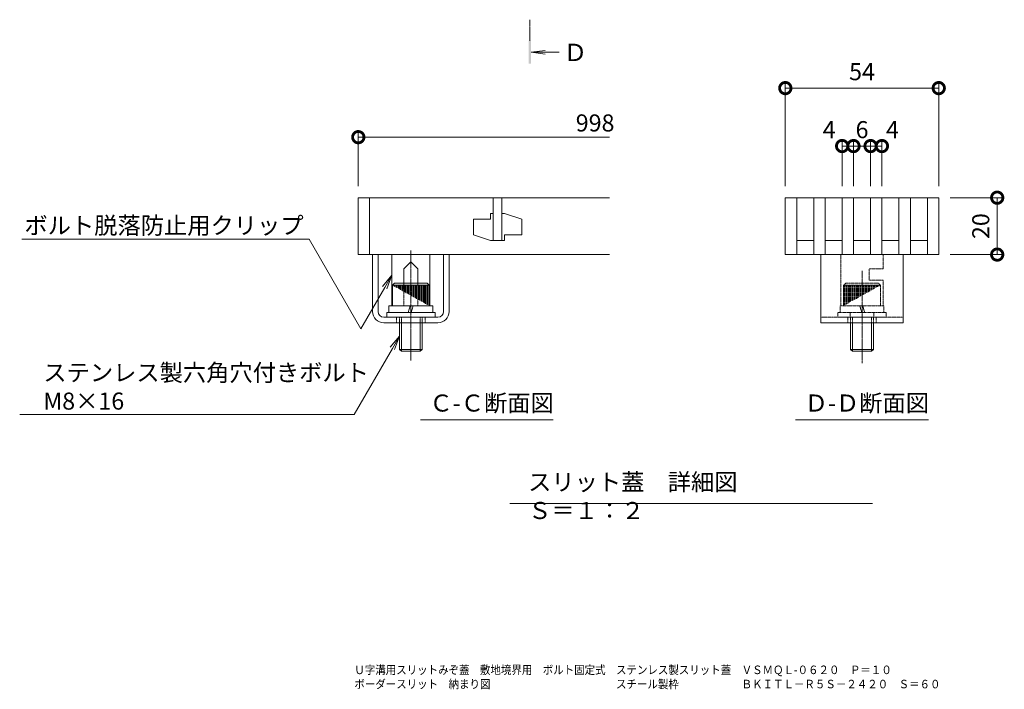
# Model space of a CAD drawing. Extents: x 1128706 to 1132122, y 341728 to 343398.
# Drawn here: x 1131188 to 1131535, y 342682 to 342918 of the extents above; entities that cross this region are included whole.
import ezdxf
from ezdxf import colors
from ezdxf.entities.mleader import LeaderData, LeaderLine
from ezdxf.math import Vec2, Vec3

# ---------------------------------------------------------------- set-up
doc = ezdxf.new("R2010")
doc.units = 0
doc.header["$LTSCALE"] = 0.1
doc.linetypes.add('中心線（短）', pattern=[6.773333, 4.233333, -0.846667, 0.846667, -0.846667])
doc.linetypes.add('点線（標準）', pattern=[1.693333, 0.846667, -0.846667])
doc.layers.get('0').update_dxf_attribs({"lineweight": 9})
doc.layers.get('Defpoints').update_dxf_attribs({"lineweight": 9})
for name, color, linetype, lineweight in [('(K)寸法', 7, 'Continuous', 9), ('(K)引出線', 7, 'Continuous', 9), ('スリット蓋', 3, 'Continuous', 9), ('ボルト固定金具類', 6, 'Continuous', 9), ('図面名称', 7, 'Continuous', 9), ('矢視', 4, 'Continuous', 9), ('見出し', 7, 'Continuous', 9)]:
    doc.layers.add(name, color=color, linetype=linetype, lineweight=lineweight)
doc.styles.add('(K)MSゴシック', font='txt')
doc.styles.add('文字_異尺度_H3.0', font='txt', dxfattribs={"height": 3})
doc.styles.add('ＭＳ ゴシック', font='txt', dxfattribs={"width": 1.05, "height": 4})
doc.dimstyles.new('KAD-1', dxfattribs={"dimtxt": 3, "dimasz": 4, "dimexe": 1, "dimexo": 2, "dimgap": 1, "dimtad": 1, "dimdec": 1, "dimdsep": 46, "dimtxsty": '(K)MSゴシック', "dimblk": 'DOTSMALL', "dimcen": 0, "dimclrd": 7, "dimclre": 256, "dimclrt": 2, "dimadec": 0, "dimazin": 0, "dimtfac": 1, "dimtdec": 1, "dimtmove": 0, "dimatfit": 3, "dimldrblk": 'DOTSMALL', "dimfxl": 1, "dimtfill": 1, "dimlwd": 9, "dimlwe": -1, "dimarcsym": 0})

# ---------------------------------------------------------------- blocks, each defined once
blk = doc.blocks.new('_Open')
at = {"color": 0, "linetype": 'ByBlock', "lineweight": -2}
for p, q in [((-1, 0.167), (0, 0)), ((-1, -0.167), (0, 0)), ((0, 0), (-1, 0))]:
    blk.add_line(p, q, dxfattribs=at)
blk = doc.blocks.new('_DotSmall')
at = {"color": 0, "linetype": 'ByBlock', "const_width": 0.5}
blk.add_lwpolyline([(-0.0625, 0, 1), (0.0625, 0, 1)], format="xyb", close=True, dxfattribs=at)
blk = doc.blocks.new('*D35')
at = {"layer": '(K)寸法', "transparency": 16777216}
for p, q in [((1131515.67, 342855.17), (1131534.24, 342855.17)), ((1131515.67, 342835.17), (1131534.24, 342835.17))]:
    blk.add_line(p, q, dxfattribs=at)
at = {"layer": '(K)寸法', "color": 7, "lineweight": 9, "transparency": 16777216}
blk.add_line((1131532.24, 342855.17), (1131532.24, 342835.17), dxfattribs=at)
at = {"layer": 'Defpoints', "color": 0, "linetype": 'Continuous', "lineweight": 9, "transparency": 16777216}
for p in [(1131511.67, 342855.17), (1131511.67, 342835.17), (1131532.24, 342835.17)]:
    blk.add_point(p, dxfattribs=at)
at = {"layer": '(K)寸法', "color": 7, "linetype": 'Continuous', "lineweight": 9, "transparency": 16777216, "xscale": 8, "yscale": 8, "zscale": 8}
for p, rotation in [((1131532.24, 342855.17), 90), ((1131532.24, 342835.17), 270)]:
    blk.add_blockref('_DotSmall', p, dxfattribs=dict(at, rotation=rotation))
at = {"layer": '(K)寸法', "color": 2, "linetype": 'Continuous', "lineweight": 9, "transparency": 16777216, "insert": (1131527.24, 342845.17), "char_height": 6, "attachment_point": 5, "rotation": 90, "style": '(K)MSゴシック', "bg_fill": 3, "box_fill_scale": 1.1, "bg_fill_color": 256, "bg_fill_true_color": 13158600, "bg_fill_transparency": 0}
blk.add_mtext('20', dxfattribs=at)
blk = doc.blocks.new('*D36')
at = {"layer": '(K)寸法', "transparency": 16777216}
for p, q in [((1131457.67, 342859.17), (1131457.67, 342895.69)), ((1131511.67, 342859.17), (1131511.67, 342895.69))]:
    blk.add_line(p, q, dxfattribs=at)
at = {"layer": '(K)寸法', "color": 7, "lineweight": 9, "transparency": 16777216}
blk.add_line((1131457.67, 342893.69), (1131511.67, 342893.69), dxfattribs=at)
at = {"layer": 'Defpoints', "color": 0, "linetype": 'Continuous', "lineweight": 9, "transparency": 16777216}
for p in [(1131511.67, 342893.69), (1131457.67, 342855.17), (1131511.67, 342855.17)]:
    blk.add_point(p, dxfattribs=at)
at = {"layer": '(K)寸法', "color": 7, "linetype": 'Continuous', "lineweight": 9, "transparency": 16777216, "xscale": 8, "yscale": 8, "zscale": 8, "rotation": 180}
blk.add_blockref('_DotSmall', (1131457.67, 342893.69), dxfattribs=at)
at = {"layer": '(K)寸法', "color": 7, "linetype": 'Continuous', "lineweight": 9, "transparency": 16777216, "xscale": 8, "yscale": 8, "zscale": 8}
blk.add_blockref('_DotSmall', (1131511.67, 342893.69), dxfattribs=at)
at = {"layer": '(K)寸法', "color": 2, "linetype": 'Continuous', "lineweight": 9, "transparency": 16777216, "insert": (1131484.67, 342898.69), "char_height": 6, "attachment_point": 5, "style": '(K)MSゴシック', "bg_fill": 3, "box_fill_scale": 1.1, "bg_fill_color": 256, "bg_fill_true_color": 13158600, "bg_fill_transparency": 0}
blk.add_mtext('54', dxfattribs=at)
blk = doc.blocks.new('*D37')
at = {"layer": '(K)寸法', "transparency": 16777216}
for p, q in [((1131477.67, 342859.17), (1131477.67, 342875.32)), ((1131481.67, 342859.17), (1131481.67, 342875.32))]:
    blk.add_line(p, q, dxfattribs=at)
at = {"layer": '(K)寸法', "color": 7, "lineweight": 9, "transparency": 16777216}
blk.add_line((1131481.67, 342873.32), (1131477.67, 342873.32), dxfattribs=at)
at = {"layer": 'Defpoints', "color": 0, "linetype": 'Continuous', "lineweight": 9, "transparency": 16777216}
for p in [(1131477.67, 342873.32), (1131477.67, 342855.17), (1131481.67, 342855.17)]:
    blk.add_point(p, dxfattribs=at)
at = {"layer": '(K)寸法', "color": 7, "linetype": 'Continuous', "lineweight": 9, "transparency": 16777216, "xscale": 8, "yscale": 8, "zscale": 8}
blk.add_blockref('_DotSmall', (1131481.67, 342873.32), dxfattribs=at)
at = {"layer": '(K)寸法', "color": 2, "linetype": 'Continuous', "lineweight": 9, "transparency": 16777216, "insert": (1131473.09, 342878.32), "char_height": 6, "attachment_point": 5, "style": '(K)MSゴシック', "bg_fill": 3, "box_fill_scale": 1.1, "bg_fill_color": 256, "bg_fill_true_color": 13158600, "bg_fill_transparency": 0}
blk.add_mtext('4', dxfattribs=at)
at = {"layer": '(K)寸法', "color": 7, "linetype": 'Continuous', "lineweight": 9, "transparency": 16777216, "xscale": 8, "yscale": 8, "zscale": 8, "rotation": 180}
blk.add_blockref('_DotSmall', (1131477.67, 342873.32), dxfattribs=at)
blk = doc.blocks.new('*D38')
at = {"layer": '(K)寸法', "transparency": 16777216}
for p, q in [((1131481.67, 342859.17), (1131481.67, 342875.32)), ((1131487.67, 342859.17), (1131487.67, 342875.32))]:
    blk.add_line(p, q, dxfattribs=at)
at = {"layer": '(K)寸法', "color": 7, "lineweight": 9, "transparency": 16777216}
blk.add_line((1131481.67, 342873.32), (1131487.67, 342873.32), dxfattribs=at)
at = {"layer": 'Defpoints', "color": 0, "linetype": 'Continuous', "lineweight": 9, "transparency": 16777216}
for p in [(1131487.67, 342873.32), (1131481.67, 342855.17), (1131487.67, 342855.17)]:
    blk.add_point(p, dxfattribs=at)
at = {"layer": '(K)寸法', "color": 2, "linetype": 'Continuous', "lineweight": 9, "transparency": 16777216, "insert": (1131484.67, 342878.32), "char_height": 6, "attachment_point": 5, "style": '(K)MSゴシック', "bg_fill": 3, "box_fill_scale": 1.1, "bg_fill_color": 256, "bg_fill_true_color": 13158600, "bg_fill_transparency": 0}
blk.add_mtext('6', dxfattribs=at)
at = {"layer": '(K)寸法', "color": 7, "linetype": 'Continuous', "lineweight": 9, "transparency": 16777216, "xscale": 8, "yscale": 8, "zscale": 8, "rotation": 180}
blk.add_blockref('_DotSmall', (1131481.67, 342873.32), dxfattribs=at)
at = {"layer": '(K)寸法', "color": 7, "linetype": 'Continuous', "lineweight": 9, "transparency": 16777216, "xscale": 8, "yscale": 8, "zscale": 8}
blk.add_blockref('_DotSmall', (1131487.67, 342873.32), dxfattribs=at)
blk = doc.blocks.new('*D39')
at = {"layer": '(K)寸法', "transparency": 16777216}
for p, q in [((1131487.67, 342859.17), (1131487.67, 342875.32)), ((1131491.67, 342859.17), (1131491.67, 342875.32))]:
    blk.add_line(p, q, dxfattribs=at)
at = {"layer": '(K)寸法', "color": 7, "lineweight": 9, "transparency": 16777216}
blk.add_line((1131487.67, 342873.32), (1131491.67, 342873.32), dxfattribs=at)
at = {"layer": 'Defpoints', "color": 0, "linetype": 'Continuous', "lineweight": 9, "transparency": 16777216}
for p in [(1131491.67, 342873.32), (1131487.67, 342855.17), (1131491.67, 342855.17)]:
    blk.add_point(p, dxfattribs=at)
at = {"layer": '(K)寸法', "color": 7, "linetype": 'Continuous', "lineweight": 9, "transparency": 16777216, "xscale": 8, "yscale": 8, "zscale": 8, "rotation": 180}
blk.add_blockref('_DotSmall', (1131487.67, 342873.32), dxfattribs=at)
at = {"layer": '(K)寸法', "color": 2, "linetype": 'Continuous', "lineweight": 9, "transparency": 16777216, "insert": (1131495.36, 342878.32), "char_height": 6, "attachment_point": 5, "style": '(K)MSゴシック', "bg_fill": 3, "box_fill_scale": 1.1, "bg_fill_color": 256, "bg_fill_true_color": 13158600, "bg_fill_transparency": 0}
blk.add_mtext('4', dxfattribs=at)
at = {"layer": '(K)寸法', "color": 7, "linetype": 'Continuous', "lineweight": 9, "transparency": 16777216, "xscale": 8, "yscale": 8, "zscale": 8}
blk.add_blockref('_DotSmall', (1131491.67, 342873.32), dxfattribs=at)

msp = doc.modelspace()

# ---------------------------------------------------------------- linework, layer by layer
at = {"layer": '(K)寸法'}
msp.add_line((1131307.39, 342859.17), (1131307.39, 342878.45), dxfattribs=at)
at = {"layer": '(K)寸法', "color": 7, "lineweight": 9}
msp.add_line((1131307.39, 342876.45), (1131395.83, 342876.45), dxfattribs=at)
at = {"layer": 'スリット蓋', "color": 3, "linetype": 'Continuous', "lineweight": 9}
for p, q in [((1131307.39, 342855.17), (1131307.39, 342835.17)), ((1131395.83, 342855.17), (1131307.39, 342855.17)), ((1131307.39, 342855.17), (1131307.39, 342835.17)), ((1131311.39, 342855.17), (1131311.39, 342835.17)), ((1131354.89, 342855.17), (1131354.89, 342840.17)), ((1131357.89, 342855.17), (1131357.89, 342840.17)), ((1131457.67, 342855.17), (1131511.67, 342855.17)), ((1131457.67, 342855.17), (1131457.67, 342835.17)), ((1131461.67, 342855.17), (1131461.67, 342835.17)), ((1131467.67, 342855.17), (1131467.67, 342835.17)), ((1131471.67, 342855.17), (1131471.67, 342835.17)), ((1131477.67, 342855.17), (1131477.67, 342835.17)), ((1131481.67, 342855.17), (1131481.67, 342835.17)), ((1131487.67, 342855.17), (1131487.67, 342835.17)), ((1131491.67, 342855.17), (1131491.67, 342835.17)), ((1131497.67, 342855.17), (1131497.67, 342835.17)), ((1131501.67, 342855.17), (1131501.67, 342835.17)), ((1131507.67, 342855.17), (1131507.67, 342835.17)), ((1131511.67, 342855.17), (1131511.67, 342835.17)), ((1131354.89, 342849.67), (1131353.89, 342849.67)), ((1131353.89, 342849.67), (1131353.89, 342847.67)), ((1131357.89, 342849.67), (1131358.89, 342849.67)), ((1131358.89, 342849.67), (1131364.89, 342847.67)), ((1131353.89, 342847.67), (1131347.89, 342847.67)), ((1131347.89, 342847.67), (1131347.89, 342842.17)), ((1131364.89, 342842.17), (1131364.89, 342847.67)), ((1131353.89, 342840.17), (1131347.89, 342842.17)), ((1131354.89, 342840.17), (1131353.89, 342840.17)), ((1131354.89, 342840.17), (1131357.89, 342840.17)), ((1131357.89, 342840.17), (1131358.89, 342840.17)), ((1131358.89, 342840.17), (1131358.89, 342842.17)), ((1131358.89, 342842.17), (1131364.89, 342842.17)), ((1131461.67, 342840.17), (1131467.67, 342840.17)), ((1131471.67, 342840.17), (1131477.67, 342840.17)), ((1131481.67, 342840.17), (1131487.67, 342840.17)), ((1131491.67, 342840.17), (1131497.67, 342840.17)), ((1131501.67, 342840.17), (1131507.67, 342840.17)), ((1131307.39, 342835.17), (1131395.83, 342835.17)), ((1131457.67, 342835.17), (1131511.67, 342835.17))]:
    msp.add_line(p, q, dxfattribs=at)
at = {"layer": 'ボルト固定金具類', "color": 7, "linetype": '中心線（短）', "lineweight": 9}
for p, q in [((1131325.89, 342836.63), (1131325.89, 342797.93)), ((1131484.67, 342829.5), (1131484.67, 342797.01))]:
    msp.add_line(p, q, dxfattribs=at)
at = {"layer": 'ボルト固定金具類', "color": 2, "linetype": 'Continuous', "lineweight": 9}
for p, q in [((1131314.39, 342835.17), (1131312.39, 342835.17)), ((1131312.39, 342815.17), (1131312.39, 342835.17)), ((1131314.39, 342815.17), (1131314.39, 342835.17)), ((1131339.39, 342835.17), (1131337.39, 342835.17)), ((1131337.39, 342815.17), (1131337.39, 342835.17)), ((1131339.39, 342815.17), (1131339.39, 342835.17)), ((1131470.17, 342835.17), (1131470.17, 342811.17)), ((1131499.17, 342835.17), (1131499.17, 342811.17)), ((1131335.39, 342813.17), (1131316.39, 342813.17)), ((1131335.39, 342811.17), (1131316.39, 342811.17)), ((1131470.17, 342811.17), (1131499.17, 342811.17))]:
    msp.add_line(p, q, dxfattribs=at)
at = {"layer": 'ボルト固定金具類', "color": 7, "linetype": 'Continuous', "lineweight": 9}
for p, q in [((1131332.59, 342835.17), (1131319.19, 342835.17)), ((1131319.19, 342817.17), (1131319.19, 342835.17)), ((1131323.4, 342830.17), (1131325.89, 342832.66)), ((1131325.89, 342832.66), (1131325.89, 342835.17)), ((1131328.38, 342830.17), (1131325.89, 342832.66)), ((1131332.59, 342817.17), (1131332.59, 342835.17)), ((1131323.4, 342825.17), (1131323.4, 342830.17)), ((1131328.38, 342825.17), (1131328.38, 342830.17))]:
    msp.add_line(p, q, dxfattribs=at)
at = {"layer": 'ボルト固定金具類', "color": 2, "lineweight": 9}
msp.add_line((1131499.17, 342835.17), (1131470.17, 342835.17), dxfattribs=at)
at = {"layer": 'ボルト固定金具類', "color": 7, "linetype": '点線（標準）', "lineweight": 9}
for p, q in [((1131477.19, 342835.17), (1131492.16, 342835.17)), ((1131477.19, 342835.17), (1131477.19, 342817.17)), ((1131492.16, 342830.17), (1131492.16, 342835.17)), ((1131487.16, 342830.17), (1131492.16, 342830.17)), ((1131487.16, 342826.17), (1131487.16, 342830.17)), ((1131323.4, 342817.17), (1131323.4, 342825.17)), ((1131328.38, 342817.17), (1131328.38, 342825.17)), ((1131487.16, 342826.17), (1131492.16, 342826.17)), ((1131492.16, 342817.17), (1131492.16, 342826.17)), ((1131332.59, 342817.17), (1131319.19, 342817.17))]:
    msp.add_line(p, q, dxfattribs=at)
at = {"layer": 'ボルト固定金具類', "color": 6, "linetype": 'Continuous', "lineweight": 9}
for p, q in [((1131319.39, 342824.37), (1131320.19, 342825.17)), ((1131331.59, 342825.17), (1131320.19, 342825.17)), ((1131332.39, 342824.37), (1131331.59, 342825.17)), ((1131319.39, 342824.37), (1131319.39, 342817.17)), ((1131332.39, 342824.37), (1131319.39, 342824.37)), ((1131319.49, 342824.37), (1131319.49, 342824.31)), ((1131319.89, 342824.37), (1131319.89, 342824.09)), ((1131320.29, 342824.37), (1131320.29, 342823.87)), ((1131320.69, 342824.37), (1131320.69, 342823.65)), ((1131321.09, 342824.37), (1131321.09, 342823.43)), ((1131321.49, 342824.37), (1131321.49, 342823.21)), ((1131321.89, 342824.37), (1131321.89, 342822.98)), ((1131322.29, 342824.37), (1131322.29, 342822.76)), ((1131322.69, 342824.37), (1131322.69, 342822.54)), ((1131323.09, 342824.37), (1131323.09, 342822.32)), ((1131323.49, 342824.37), (1131323.49, 342822.1)), ((1131323.89, 342824.37), (1131323.89, 342821.88)), ((1131324.29, 342824.37), (1131324.29, 342821.65)), ((1131324.69, 342824.37), (1131324.69, 342821.43)), ((1131325.09, 342824.37), (1131325.09, 342821.21)), ((1131325.49, 342824.37), (1131325.49, 342820.99)), ((1131326.29, 342824.37), (1131326.29, 342820.55)), ((1131326.69, 342824.37), (1131326.69, 342820.33)), ((1131327.09, 342824.37), (1131327.09, 342820.1)), ((1131327.49, 342824.37), (1131327.49, 342819.88)), ((1131327.89, 342824.37), (1131327.89, 342819.66)), ((1131328.29, 342824.37), (1131328.29, 342819.44)), ((1131328.69, 342824.37), (1131328.69, 342819.22)), ((1131329.09, 342824.37), (1131329.09, 342819)), ((1131329.49, 342824.37), (1131329.49, 342818.77)), ((1131329.89, 342824.37), (1131329.89, 342818.55)), ((1131330.29, 342824.37), (1131330.29, 342818.33)), ((1131330.69, 342824.37), (1131330.69, 342818.11)), ((1131331.09, 342824.37), (1131331.09, 342817.89)), ((1131331.49, 342824.37), (1131331.49, 342817.67)), ((1131331.89, 342824.37), (1131331.89, 342817.45)), ((1131332.29, 342824.37), (1131332.29, 342817.22)), ((1131332.39, 342824.37), (1131332.39, 342817.17)), ((1131317.39, 342814.77), (1131334.39, 342814.77)), ((1131317.39, 342814.77), (1131317.39, 342813.17)), ((1131318.19, 342817.17), (1131318.19, 342814.77)), ((1131318.19, 342817.17), (1131333.59, 342817.17)), ((1131325.64, 342817.17), (1131324.97, 342814.77)), ((1131326.67, 342817.17), (1131326, 342814.77)), ((1131333.59, 342817.17), (1131333.59, 342814.77)), ((1131334.39, 342814.77), (1131334.39, 342813.17)), ((1131334.39, 342813.17), (1131317.39, 342813.17)), ((1131321.89, 342811.17), (1131321.89, 342801.85)), ((1131322.56, 342811.17), (1131322.56, 342801.17)), ((1131329.21, 342811.17), (1131329.21, 342801.17)), ((1131329.89, 342811.17), (1131329.89, 342801.85)), ((1131480.67, 342811.17), (1131480.67, 342801.85)), ((1131481.35, 342811.17), (1131481.35, 342801.17)), ((1131488, 342811.17), (1131488, 342801.17)), ((1131488.67, 342811.17), (1131488.67, 342801.85)), ((1131322.56, 342801.17), (1131321.89, 342801.85)), ((1131329.89, 342801.85), (1131321.89, 342801.85)), ((1131329.21, 342801.17), (1131322.56, 342801.17)), ((1131329.21, 342801.17), (1131329.89, 342801.85)), ((1131481.35, 342801.17), (1131480.67, 342801.85)), ((1131480.67, 342801.85), (1131488.67, 342801.85)), ((1131481.35, 342801.17), (1131488, 342801.17)), ((1131488, 342801.17), (1131488.67, 342801.85))]:
    msp.add_line(p, q, dxfattribs=at)
at = {"layer": 'ボルト固定金具類', "color": 6, "linetype": '点線（標準）', "lineweight": 9}
for p, q in [((1131478.17, 342824.37), (1131478.97, 342825.17)), ((1131478.97, 342825.17), (1131490.37, 342825.17)), ((1131491.17, 342824.37), (1131490.37, 342825.17)), ((1131478.17, 342824.37), (1131478.17, 342817.17)), ((1131478.17, 342824.37), (1131491.17, 342824.37)), ((1131478.27, 342824.37), (1131478.27, 342817.22)), ((1131478.67, 342824.37), (1131478.67, 342817.45)), ((1131479.07, 342824.37), (1131479.07, 342817.67)), ((1131479.47, 342824.37), (1131479.47, 342817.89)), ((1131479.87, 342824.37), (1131479.87, 342818.11)), ((1131480.27, 342824.37), (1131480.27, 342818.33)), ((1131480.67, 342824.37), (1131480.67, 342818.55)), ((1131481.07, 342824.37), (1131481.07, 342818.77)), ((1131481.47, 342824.37), (1131481.47, 342819)), ((1131481.87, 342824.37), (1131481.87, 342819.22)), ((1131482.27, 342824.37), (1131482.27, 342819.44)), ((1131482.67, 342824.37), (1131482.67, 342819.66)), ((1131483.07, 342824.37), (1131483.07, 342819.88)), ((1131483.47, 342824.37), (1131483.47, 342820.1)), ((1131483.87, 342824.37), (1131483.87, 342820.33)), ((1131484.27, 342824.37), (1131484.27, 342820.55)), ((1131485.07, 342824.37), (1131485.07, 342820.99)), ((1131485.47, 342824.37), (1131485.47, 342821.21)), ((1131485.87, 342824.37), (1131485.87, 342821.43)), ((1131486.27, 342824.37), (1131486.27, 342821.65)), ((1131486.67, 342824.37), (1131486.67, 342821.88)), ((1131487.07, 342824.37), (1131487.07, 342822.1)), ((1131487.47, 342824.37), (1131487.47, 342822.32)), ((1131487.87, 342824.37), (1131487.87, 342822.54)), ((1131488.27, 342824.37), (1131488.27, 342822.76)), ((1131488.67, 342824.37), (1131488.67, 342822.98)), ((1131489.07, 342824.37), (1131489.07, 342823.21)), ((1131489.47, 342824.37), (1131489.47, 342823.43)), ((1131489.87, 342824.37), (1131489.87, 342823.65)), ((1131490.27, 342824.37), (1131490.27, 342823.87)), ((1131490.67, 342824.37), (1131490.67, 342824.09)), ((1131491.07, 342824.37), (1131491.07, 342824.31)), ((1131491.17, 342824.37), (1131491.17, 342817.17)), ((1131493.17, 342814.77), (1131476.17, 342814.77)), ((1131476.17, 342814.77), (1131476.17, 342813.17)), ((1131476.97, 342817.17), (1131476.97, 342814.77)), ((1131492.37, 342817.17), (1131476.97, 342817.17)), ((1131480.47, 342814.77), (1131480.47, 342813.17)), ((1131483.89, 342817.17), (1131484.56, 342814.77)), ((1131484.92, 342817.17), (1131485.59, 342814.77)), ((1131488.87, 342814.77), (1131488.87, 342813.17)), ((1131492.37, 342817.17), (1131492.37, 342814.77)), ((1131493.17, 342814.77), (1131493.17, 342813.17)), ((1131321.89, 342811.17), (1131321.89, 342813.17)), ((1131322.56, 342811.17), (1131322.56, 342813.17)), ((1131329.21, 342811.17), (1131329.21, 342813.17)), ((1131329.89, 342811.17), (1131329.89, 342813.17)), ((1131476.17, 342813.17), (1131493.17, 342813.17)), ((1131480.67, 342813.17), (1131480.67, 342811.17)), ((1131481.35, 342813.17), (1131481.35, 342811.17)), ((1131488, 342813.17), (1131488, 342811.17)), ((1131488.67, 342813.17), (1131488.67, 342811.17))]:
    msp.add_line(p, q, dxfattribs=at)
at = {"layer": 'ボルト固定金具類', "color": 2, "linetype": '点線（標準）', "lineweight": 9}
for p, q in [((1131320.89, 342813.17), (1131320.89, 342811.17)), ((1131330.89, 342813.17), (1131330.89, 342811.17)), ((1131499.17, 342813.17), (1131470.17, 342813.17)), ((1131479.67, 342813.17), (1131479.67, 342811.17)), ((1131489.67, 342813.17), (1131489.67, 342811.17))]:
    msp.add_line(p, q, dxfattribs=at)
at = {"layer": 'ボルト固定金具類', "color": 2, "linetype": 'Continuous', "lineweight": 9}
for centre, radius, start, end in [((1131316.39, 342815.17), 4, 180, 270), ((1131316.39, 342815.17), 2, 180, 270), ((1131335.39, 342815.17), 2, 270, 0), ((1131335.39, 342815.17), 4, 270, 0)]:
    msp.add_arc(centre, radius, start, end, dxfattribs=at)
at = {"layer": '矢視', "color": 4, "linetype": '中心線（短）', "lineweight": 9}
msp.add_line((1131367.78, 342910.32), (1131367.78, 342917.74), dxfattribs=at)
at = {"layer": '矢視', "color": 4, "linetype": 'Continuous', "lineweight": 9}
for q in [(1131373.14, 342906.97), (1131378.03, 342906.32), (1131373.14, 342905.67)]:
    msp.add_line((1131368.18, 342906.32), q, dxfattribs=at)
msp.add_solid([(1131368.18, 342910.32), (1131368.18, 342902.32), (1131367.38, 342910.32), (1131367.38, 342902.32)], dxfattribs=at)
at = {"layer": '見出し', "color": 7, "linetype": 'Continuous'}
for p, q in [((1131376.02, 342777.02), (1131329.27, 342777.02)), ((1131508.04, 342777.02), (1131461.3, 342777.02)), ((1131360.71, 342747.61), (1131488.32, 342747.61))]:
    msp.add_line(p, q, dxfattribs=at)

# ---------------------------------------------------------------- block references
at = {"layer": '(K)寸法', "color": 7, "linetype": 'Continuous', "lineweight": 9, "xscale": 8, "yscale": 8, "zscale": 8, "rotation": 180}
msp.add_blockref('_DotSmall', (1131307.39, 342876.45), dxfattribs=at)

# ---------------------------------------------------------------- texts
at = {"layer": '(K)寸法', "color": 2, "linetype": 'Continuous', "lineweight": 9, "style": '(K)MSゴシック'}
msp.add_text('998', height=6, dxfattribs=at).set_placement((1131383.92, 342878.45))
at = {"layer": '図面名称', "linetype": 'Continuous', "lineweight": 9, "insert": (1131306.01, 342690.68), "char_height": 3, "width": 199.1673, "attachment_point": 1, "style": '文字_異尺度_H3.0'}
msp.add_mtext('{\\W0.9;\\C2;Ｕ字溝用スリットみぞ蓋\u3000敷地境界用\u3000ボルト固定式\u3000ステンレス製スリット蓋\u3000ＶＳＭＱＬ-０６２０\u3000Ｐ＝１０\\Pボーダースリット\u3000納まり図\u3000\u3000\u3000\u3000\u3000\u3000\u3000\u3000\u3000\u3000\u3000\u3000スチール製枠\u3000\u3000\u3000\u3000\u3000\u3000ＢＫＩＴＬ－Ｒ５Ｓ－２４２０\u3000Ｓ＝６０}', dxfattribs=at)
at = {"layer": '矢視', "color": 2, "linetype": 'Continuous', "lineweight": 9, "style": 'ＭＳ ゴシック'}
msp.add_text('Ｄ', height=6.1, dxfattribs=at).set_placement((1131379.61, 342903.19))
at = {"layer": '見出し', "color": 2, "linetype": 'Continuous', "char_height": 6, "attachment_point": 1}
for s, insert, width, style in [('Ｃ-Ｃ断面図', (1131332.43, 342785.97), 41.3595, '(K)MSゴシック'), ('Ｄ-Ｄ断面図', (1131464.46, 342785.97), 41.3595, '文字_異尺度_H3.0'), ('スリット蓋\u3000詳細図\u3000Ｓ＝１：２', (1131367.17, 342758.2), 114.9844, '文字_異尺度_H3.0')]:
    msp.add_mtext(s, dxfattribs=dict(at, insert=insert, width=width, style=style))

# ---------------------------------------------------------------- leaders
at = {"layer": '(K)引出線', "linetype": 'Continuous', "lineweight": 9}
ml = msp.add_multileader_mtext('Standard', dxfattribs=at)
ml.set_content('{\\C2;ボルト脱落防止用クリップ}', color=2, style='文字_異尺度_H3.0')
ml.set_leader_properties(color=7, linetype='Continuous', lineweight=13)
ml.set_arrow_properties(name='OPEN')
ml.build(insert=Vec2(0, 0))
ml.multileader.update_dxf_attribs({"has_dogleg": 0, "text_left_attachment_type": 5, "text_right_attachment_type": 5, "text_top_attachment_type": 10, "text_bottom_attachment_type": 10, "arrow_head_size": 5, "scale": 2})
ctx = ml.context
ctx.base_point, ctx.scale, ctx.char_height, ctx.arrow_head_size, ctx.plane_origin = Vec3(1131193.4, 342840.56), 2, 6, 5, Vec3(1131319.19, 342827.91)
ctx.left_attachment, ctx.right_attachment, ctx.top_attachment, ctx.bottom_attachment, ctx.text_align_type = 5, 5, 10, 10, 2
notes = []
notes.append((ctx, [(0, (1, 1, 0), (1131306.14, 342840.56), (-1, 0), 16, [(0, [(1131319.19, 342827.91), (1131308.32, 342809.08)], 0, [])])]))
ctx.mtext.insert, ctx.mtext.alignment, ctx.mtext.flow_direction = Vec3(1131288.14, 342848.4), 3, 5
ml = msp.add_multileader_mtext('Standard', dxfattribs=at)
ml.set_content('{\\C2;ステンレス製六角穴付きボルト\\PM8×16}', color=2, style='文字_異尺度_H3.0')
ml.set_leader_properties(color=7, linetype='Continuous', lineweight=13)
ml.set_arrow_properties(name='OPEN')
ml.build(insert=Vec2(0, 0))
ml.multileader.update_dxf_attribs({"has_dogleg": 0, "text_left_attachment_type": 5, "text_right_attachment_type": 5, "text_top_attachment_type": 10, "text_bottom_attachment_type": 10, "arrow_head_size": 5, "scale": 2})
ctx = ml.context
ctx.base_point, ctx.scale, ctx.char_height, ctx.arrow_head_size, ctx.plane_origin = Vec3(1131194.55, 342778.95), 2, 6, 5, Vec3(1131321.89, 342806.51)
ctx.left_attachment, ctx.right_attachment, ctx.top_attachment, ctx.bottom_attachment = 5, 5, 10, 10
notes.append((ctx, [(0, (1, 1, 0), (1131321.98, 342778.95), (-1, 0), 16, [(0, [(1131321.89, 342806.51)], 0, [])])]))
ctx.mtext.insert, ctx.mtext.flow_direction = Vec3(1131196.55, 342796.67), 5
for ctx, leaders in notes:
    for number, flags, end, landing, length, lines in leaders:
        leader = LeaderData()
        leader.index, (leader.has_last_leader_line, leader.has_dogleg_vector, leader.attachment_direction) = number, flags
        leader.last_leader_point, leader.dogleg_vector, leader.dogleg_length = Vec3(end), Vec3(landing), length
        for number, points, colour, breaks in lines:
            line = LeaderLine()
            line.index, line.vertices, line.color, line.breaks = number, Vec3.list(points), colors.encode_raw_color(colour), breaks
            leader.lines.append(line)
        ctx.leaders.append(leader)

# ---------------------------------------------------------------- next in the draw order: dimensions: what is measured, and where the dimension line sits
at = {"layer": '(K)寸法', "linetype": 'Continuous', "lineweight": 9}
dim = msp.add_linear_dim(base=(1131532.24, 342835.17), p1=(1131511.67, 342855.17), p2=(1131511.67, 342835.17), angle=90, dimstyle='KAD-1', dxfattribs=at)
dim.commit()
dim.dimension.update_dxf_attribs({"geometry": '*D35', "text_midpoint": (1131527.24, 342845.17)})

# ---------------------------------------------------------------- next in the draw order: dimensions: what is measured, and where the dimension line sits
dim = msp.add_linear_dim(base=(1131511.67, 342893.69), p1=(1131457.67, 342855.17), p2=(1131511.67, 342855.17), dimstyle='KAD-1', dxfattribs=at)
dim.commit()
dim.dimension.update_dxf_attribs({"geometry": '*D36', "text_midpoint": (1131484.67, 342898.69)})

# ---------------------------------------------------------------- next in the draw order: dimensions: what is measured, and where the dimension line sits
dim = msp.add_linear_dim(base=(1131477.67, 342873.32), p1=(1131481.67, 342855.17), p2=(1131477.67, 342855.17), dimstyle='KAD-1', override={"dimtmove": 1}, dxfattribs=at)
dim.commit()
dim.dimension.update_dxf_attribs({"geometry": '*D37', "text_midpoint": (1131473.09, 342873.32), "dimtype": 160})

# ---------------------------------------------------------------- next in the draw order: dimensions: what is measured, and where the dimension line sits
dim = msp.add_linear_dim(base=(1131487.67, 342873.32), p1=(1131481.67, 342855.17), p2=(1131487.67, 342855.17), dimstyle='KAD-1', override={"dimtmove": 1}, dxfattribs=at)
dim.commit()
dim.dimension.update_dxf_attribs({"geometry": '*D38', "text_midpoint": (1131484.67, 342873.32), "dimtype": 160})

# ---------------------------------------------------------------- next in the draw order: dimensions: what is measured, and where the dimension line sits
dim = msp.add_linear_dim(base=(1131491.67, 342873.32), p1=(1131487.67, 342855.17), p2=(1131491.67, 342855.17), dimstyle='KAD-1', override={"dimtmove": 1}, dxfattribs=at)
dim.commit()
dim.dimension.update_dxf_attribs({"geometry": '*D39', "text_midpoint": (1131495.36, 342873.32), "dimtype": 160})

doc.saveas('drawing.dxf')
